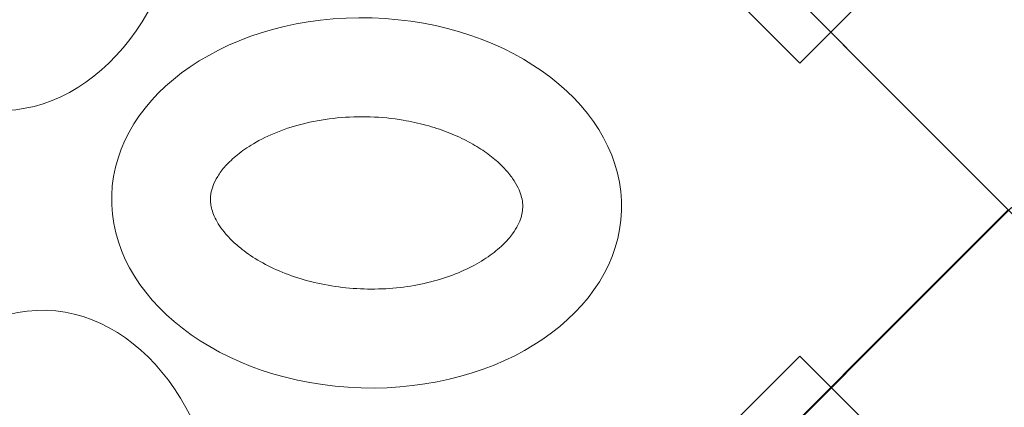
# Model space of a CAD drawing. Units: millimetres. Extents: x 0 to 9504, y -3 to 13850.
# Drawn here: x 4192 to 4684, y 7695 to 7888 of the extents above; entities that cross this region are included whole.
import ezdxf

# ---------------------------------------------------------------- set-up
doc = ezdxf.new("R2010")
doc.units = ezdxf.units.MM
doc.layers.add('InterSystem - drawing', color=10, linetype='Continuous')

# ---------------------------------------------------------------- blocks, each defined once
blk = doc.blocks.new('fragment_1')
at = {"layer": 'InterSystem - drawing'}
for points in [[(-495.1, 495.1), (0.05, 990.25), (495.15, 495.15), (0, 0)], [(-34.69, 924.51), (-391.08, 568.12), (-421.89, 598.94), (-88.02, 931.45)], [(-34.69, 65.62), (-391.08, 422), (-421.89, 391.19), (-88.02, 58.68)]]:
    blk.add_lwpolyline(points, close=True, dxfattribs=at)
at = {"layer": 'InterSystem - drawing', "lineweight": 9}
for centre, major_axis in [((-10.67, 672.69), (-3.79, -127.37)), ((-174.57, 491.72), (127.37, -3.79)), ((6.41, 318.2), (3.79, 127.37))]:
    blk.add_ellipse(centre, major_axis=major_axis, ratio=0.724683, dxfattribs=at)
blk.add_open_spline([(-96.55, 489.39), (-96.52, 490.29), (-96.56, 491.19), (-96.8, 493.06), (-96.99, 494.04), (-97.57, 496.11), (-97.96, 497.21), (-98.99, 499.56), (-99.64, 500.8), (-101.25, 503.42), (-102.21, 504.78), (-104.48, 507.6), (-105.8, 509.05), (-108.79, 511.98), (-110.47, 513.46), (-115, 516.99), (-118.03, 519.04), (-124.76, 522.89), (-128.46, 524.69), (-136.4, 527.93), (-140.64, 529.36), (-149.51, 531.76), (-154.14, 532.71), (-163.6, 534.1), (-168.43, 534.52), (-178.11, 534.81), (-182.95, 534.68), (-192.48, 533.86), (-197.16, 533.18), (-206.15, 531.33), (-210.48, 530.15), (-218.6, 527.39), (-222.4, 525.81), (-229.35, 522.37), (-232.5, 520.51), (-238.06, 516.68), (-240.47, 514.7), (-244.54, 510.81), (-246.2, 508.89), (-248.63, 505.57), (-249.5, 504.14), (-250.87, 501.44), (-251.37, 500.19), (-252.1, 497.83), (-252.33, 496.72), (-252.6, 494.57), (-252.63, 493.52), (-252.5, 491.36), (-252.33, 490.25), (-251.75, 487.85), (-251.32, 486.56), (-250.12, 483.8), (-249.34, 482.31), (-247.32, 479.17), (-246.09, 477.52), (-243.11, 474.12), (-241.37, 472.38), (-237.37, 468.89), (-235.1, 467.16), (-230.09, 463.79), (-227.33, 462.16), (-221.39, 459.1), (-218.2, 457.67), (-211.46, 455.08), (-207.91, 453.92), (-200.54, 451.92), (-196.73, 451.08), (-187.47, 449.53), (-181.95, 448.97), (-170.89, 448.59), (-165.34, 448.77), (-154.5, 449.83), (-149.21, 450.72), (-139.13, 453.11), (-134.36, 454.62), (-125.56, 458.11), (-121.54, 460.09), (-115, 463.97), (-112.34, 465.82), (-107.72, 469.56), (-105.76, 471.44), (-102.49, 475.08), (-101.19, 476.84), (-99.14, 480.14), (-98.4, 481.68), (-97.31, 484.52), (-96.97, 485.83), (-96.64, 487.87), (-96.57, 488.63), (-96.55, 489.39)], degree=3, knots=[0, 0, 0, 0, 0.111147, 0.111147, 0.222295, 0.222295, 0.333442, 0.333442, 0.44459, 0.44459, 0.555737, 0.555737, 0.666884, 0.666884, 0.778032, 0.778032, 0.936535, 0.936535, 1.095038, 1.095038, 1.253542, 1.253542, 1.412045, 1.412045, 1.570548, 1.570548, 1.729051, 1.729051, 1.887555, 1.887555, 2.046058, 2.046058, 2.204561, 2.204561, 2.363065, 2.363065, 2.521568, 2.521568, 2.680071, 2.680071, 2.811849, 2.811849, 2.943626, 2.943626, 3.075404, 3.075404, 3.207182, 3.207182, 3.338959, 3.338959, 3.470737, 3.470737, 3.602514, 3.602514, 3.734292, 3.734292, 3.86607, 3.86607, 3.997847, 3.997847, 4.129625, 4.129625, 4.261403, 4.261403, 4.39318, 4.39318, 4.524958, 4.524958, 4.706123, 4.706123, 4.887288, 4.887288, 5.068453, 5.068453, 5.249618, 5.249618, 5.430783, 5.430783, 5.582343, 5.582343, 5.733902, 5.733902, 5.885462, 5.885462, 6.037022, 6.037022, 6.188581, 6.188581, 6.283185, 6.283185, 6.283185, 6.283185], dxfattribs=at)
blk = doc.blocks.new('fragment_4')
at = {"layer": 'InterSystem - drawing'}
blk.add_lwpolyline([(-495.1, -495.1), (0.05, -990.25), (495.15, -495.15), (0, 0)], close=True, dxfattribs=at)

msp = doc.modelspace()

# ---------------------------------------------------------------- block references
at = {"layer": 'InterSystem - drawing'}
for name, p, rotation in [('fragment_4', (4192.57, 8286.22), 90), ('fragment_1', (4190.58, 8288.21), 180), ('fragment_4', (4192.26, 7299.08), 90)]:
    msp.add_blockref(name, p, dxfattribs=dict(at, rotation=rotation))

doc.saveas('drawing.dxf')
